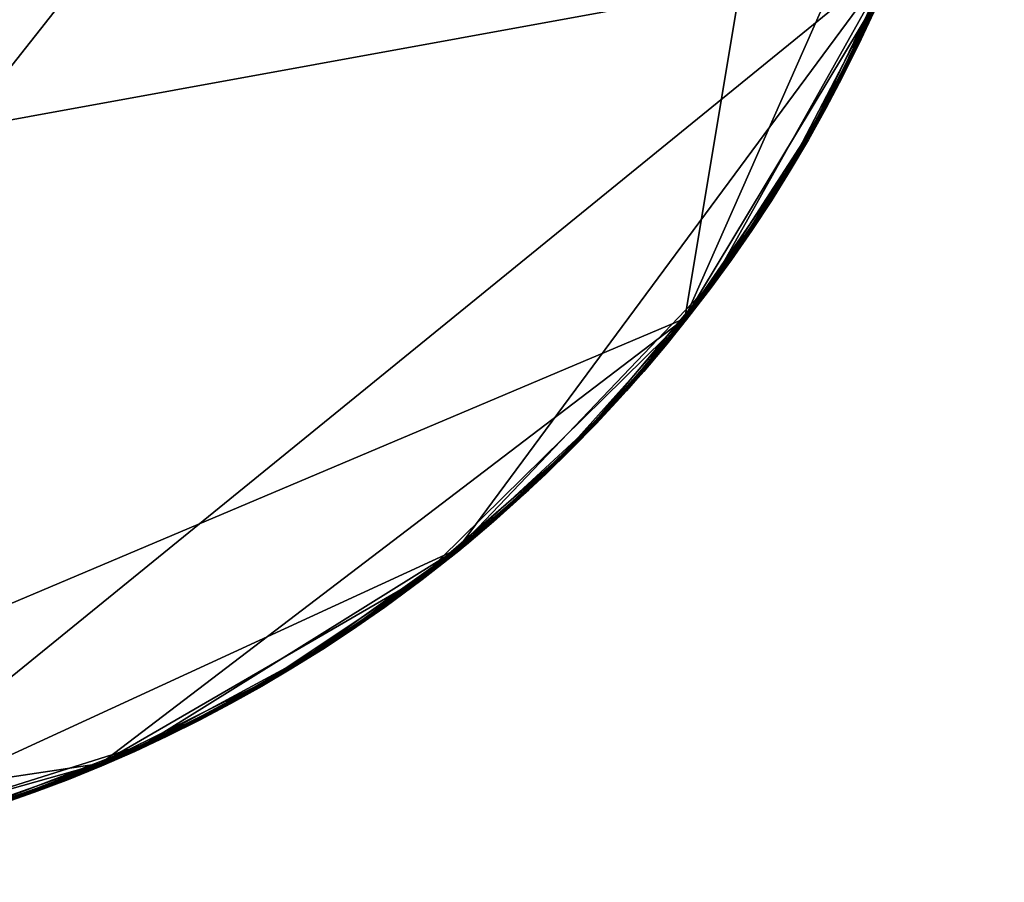
# Model space of a CAD drawing. Units: metres. Extents: x -6.537 to -5.558, y 1.142 to 2.121.
# Drawn here: x -5.914 to -5.647, y 1.231 to 1.465 of the extents above; entities that cross this region are included whole.
import ezdxf

# ---------------------------------------------------------------- set-up
doc = ezdxf.new("R2010")
doc.units = ezdxf.units.M
doc.header["$MEASUREMENT"] = 0
for name, color, linetype in [('72_PROFIM_INSERT', 7, 'Continuous'), ('72_PROFIM_STOLIKICHIC_D2_ANY', 2, 'Continuous'), ('72_PROFIM_STOLIKICHIC_D3_CH_HM', 7, 'Continuous')]:
    doc.layers.add(name, color=color, linetype=linetype)

# ---------------------------------------------------------------- blocks, each defined once
blk = doc.blocks.new('72_PROFIM_STOLIKICHIC_D2_CH_RH')
at = {"layer": '72_PROFIM_STOLIKICHIC_D2_ANY'}
blk.add_circle((0, 0), 0.40004, dxfattribs=at)
blk = doc.blocks.new('72profim_stolikichic2833E42DE1F2F4DCBB1F96BEAD7B9ADC0')
blk.add_blockref('72_PROFIM_STOLIKICHIC_D2_CH_RH', (0, 0))
blk = doc.blocks.new('72PROFIM_STOLIKICHIC_D3_CH_HM_30')
mesh = blk.add_polyface()
corners = [(-0.30821, 0.25497, 0.65727), (-0.30004, 0.26452, 0.65727), (-0.30004, 0.26452, 0.64658), (-0.30821, 0.25497, 0.64658), (-0.29159, 0.27382, 0.65727), (-0.29159, 0.27382, 0.64658), (-0.28284, 0.28284, 0.64658), (-0.28246, 0.28246, 0.65793), (-0.29119, 0.27345, 0.65793), (-0.29964, 0.26416, 0.65793), (-0.30779, 0.25462, 0.65793), (-0.31563, 0.24483, 0.65793), (-0.06249, 0.39454, 0.65793), (-0.3666, 0.15864, 0.65793), (-0.33038, -0.22453, 0.65793), (0.38359, -0.11145, 0.65793), (-0.30779, 0.25462, 0.64593), (-0.29964, 0.26416, 0.64593), (-0.29119, 0.27345, 0.64593), (-0.32317, 0.23479, 0.64593), (-0.25462, 0.30779, 0.64593), (-0.39631, 0.05007, 0.64593), (-0.17008, 0.36144, 0.64593), (0.21404, 0.33727, 0.64593), (0.12344, -0.3799, 0.64593), (-0.30002, 0.2645, 0.65756), (-0.30818, 0.25495, 0.65756), (-0.30818, 0.25495, 0.64629), (-0.30002, 0.2645, 0.64629), (-0.29156, 0.2738, 0.65756), (-0.29156, 0.2738, 0.64629), (-0.28282, 0.28282, 0.65756), (-0.28282, 0.28282, 0.64629), (-0.29994, 0.26443, 0.65776), (-0.3081, 0.25488, 0.65776), (-0.29981, 0.26432, 0.65789), (-0.30797, 0.25477, 0.65789), (-0.3081, 0.25488, 0.64609), (-0.29994, 0.26443, 0.64609), (-0.30797, 0.25477, 0.64597), (-0.29981, 0.26432, 0.64597), (-0.29149, 0.27373, 0.65776), (-0.29136, 0.27361, 0.65789), (-0.29149, 0.27373, 0.64609), (-0.29136, 0.27361, 0.64597), (-0.28275, 0.28275, 0.65776), (-0.28263, 0.28263, 0.65789), (-0.28275, 0.28275, 0.64609), (-0.28263, 0.28263, 0.64597), (-0.28246, 0.28246, 0.64593)]
mesh.append_faces([[corners[k] for k in face] for face in [(7, 9, 11), (12, 13, 14), (15, 12, 14), (19, 16, 18), (19, 18, 20), (21, 19, 22), (21, 22, 23), (24, 21, 23)]], dxfattribs={"vtx0": -1, "vtx1": -1, "vtx2": -1})
mesh.append_faces([[corners[k] for k in face] for face in [(0, 1, 2), (2, 3, 0), (1, 4, 5), (5, 2, 1), (6, 5, 4), (7, 8, 9), (9, 10, 11), (16, 17, 18), (25, 1, 0), (0, 26, 25), (27, 3, 2), (2, 28, 27), (29, 4, 1), (1, 25, 29), (28, 2, 5), (5, 30, 28), (4, 29, 31), (30, 5, 6), (6, 32, 30), (33, 25, 26), (26, 34, 33), (35, 33, 34), (34, 36, 35), (9, 35, 36), (36, 10, 9), (37, 27, 28), (28, 38, 37), (39, 37, 38), (38, 40, 39), (16, 39, 40), (40, 17, 16), (41, 29, 25), (25, 33, 41), (42, 41, 33), (33, 35, 42), (8, 42, 35), (35, 9, 8), (38, 28, 30), (30, 43, 38), (40, 38, 43), (43, 44, 40), (17, 40, 44), (44, 18, 17), (45, 31, 29), (29, 41, 45), (46, 45, 41), (41, 42, 46), (7, 46, 42), (42, 8, 7), (43, 30, 32), (32, 47, 43), (44, 43, 47), (47, 48, 44), (18, 44, 48), (48, 49, 18)]], dxfattribs={"vtx2": -1})
mesh = blk.add_polyface()
corners = [(-0.25497, 0.30821, 0.65727), (-0.24516, 0.31606, 0.65727), (-0.24516, 0.31606, 0.64658), (-0.25497, 0.30821, 0.64658), (-0.23511, 0.32361, 0.65727), (-0.23511, 0.32361, 0.64658), (-0.22483, 0.33083, 0.65727), (-0.22483, 0.33083, 0.64658), (-0.21433, 0.33773, 0.64658), (-0.22453, 0.33038, 0.65793), (-0.23479, 0.32317, 0.65793), (-0.24483, 0.31563, 0.65793), (-0.20334, 0.34383, 0.65793), (-0.25462, 0.30779, 0.65793), (-0.26416, 0.29964, 0.65793), (-0.06249, 0.39454, 0.65793), (-0.3666, 0.15864, 0.65793), (-0.25462, 0.30779, 0.64593), (-0.24483, 0.31563, 0.64593), (-0.23479, 0.32317, 0.64593), (-0.22453, 0.33038, 0.64593), (-0.21404, 0.33727, 0.64593), (-0.32317, 0.23479, 0.64593), (-0.17008, 0.36144, 0.64593), (-0.24514, 0.31604, 0.65756), (-0.25495, 0.30818, 0.65756), (-0.25495, 0.30818, 0.64629), (-0.24514, 0.31604, 0.64629), (-0.23509, 0.32358, 0.65756), (-0.23509, 0.32358, 0.64629), (-0.22481, 0.3308, 0.65756), (-0.22481, 0.3308, 0.64629), (-0.24508, 0.31595, 0.65776), (-0.25488, 0.3081, 0.65776), (-0.24497, 0.31582, 0.65789), (-0.25477, 0.30797, 0.65789), (-0.25488, 0.3081, 0.64609), (-0.24508, 0.31595, 0.64609), (-0.25477, 0.30797, 0.64597), (-0.24497, 0.31582, 0.64597), (-0.23503, 0.3235, 0.65776), (-0.23493, 0.32336, 0.65789), (-0.23503, 0.3235, 0.64609), (-0.23493, 0.32336, 0.64597), (-0.22476, 0.33072, 0.65776), (-0.22466, 0.33058, 0.65789), (-0.22476, 0.33072, 0.64609), (-0.22466, 0.33058, 0.64597)]
mesh.append_faces([[corners[k] for k in face] for face in [(12, 9, 11), (15, 11, 16), (17, 19, 21), (22, 17, 23)]], dxfattribs={"vtx0": -1, "vtx1": -1, "vtx2": -1})
mesh.append_faces([[corners[k] for k in face] for face in [(0, 1, 2), (2, 3, 0), (1, 4, 5), (5, 2, 1), (4, 6, 7), (7, 5, 4), (8, 7, 6), (9, 10, 11), (11, 13, 14), (17, 18, 19), (19, 20, 21), (24, 1, 0), (0, 25, 24), (26, 3, 2), (2, 27, 26), (28, 4, 1), (1, 24, 28), (27, 2, 5), (5, 29, 27), (30, 6, 4), (4, 28, 30), (29, 5, 7), (7, 31, 29), (32, 24, 25), (25, 33, 32), (34, 32, 33), (33, 35, 34), (11, 34, 35), (35, 13, 11), (36, 26, 27), (27, 37, 36), (38, 36, 37), (37, 39, 38), (17, 38, 39), (39, 18, 17), (40, 28, 24), (24, 32, 40), (41, 40, 32), (32, 34, 41), (10, 41, 34), (34, 11, 10), (37, 27, 29), (29, 42, 37), (39, 37, 42), (42, 43, 39), (18, 39, 43), (43, 19, 18), (44, 30, 28), (28, 40, 44), (45, 44, 40), (40, 41, 45), (9, 45, 41), (41, 10, 9), (42, 29, 31), (31, 46, 42), (43, 42, 46), (46, 47, 43), (19, 43, 47), (47, 20, 19)]], dxfattribs={"vtx2": -1})
mesh = blk.add_polyface()
corners = [(-0.1927, 0.35052, 0.65727), (-0.1816, 0.3564, 0.65727), (-0.1816, 0.3564, 0.64658), (-0.17031, 0.36193, 0.65727), (-0.17031, 0.36193, 0.64658), (-0.15886, 0.3671, 0.65727), (-0.15886, 0.3671, 0.64658), (-0.14725, 0.37191, 0.64658), (-0.15864, 0.3666, 0.65793), (-0.17008, 0.36144, 0.65793), (-0.18135, 0.35592, 0.65793), (-0.20334, 0.34383, 0.65793), (-0.06249, 0.39454, 0.65793), (-0.24483, 0.31563, 0.65793), (-0.19244, 0.35005, 0.64593), (-0.18135, 0.35592, 0.64593), (-0.17008, 0.36144, 0.64593), (-0.15864, 0.3666, 0.64593), (-0.14705, 0.3714, 0.64593), (-0.18158, 0.35637, 0.65756), (-0.18158, 0.35637, 0.64629), (-0.19268, 0.35049, 0.64629), (-0.1703, 0.3619, 0.65756), (-0.1703, 0.3619, 0.64629), (-0.15885, 0.36707, 0.65756), (-0.15885, 0.36707, 0.64629), (-0.14724, 0.37188, 0.65756), (-0.18153, 0.35628, 0.65776), (-0.19268, 0.35049, 0.65756), (-0.19264, 0.3504, 0.65776), (-0.18146, 0.35613, 0.65789), (-0.19255, 0.35025, 0.65789), (-0.19244, 0.35005, 0.65793), (-0.19264, 0.3504, 0.64609), (-0.18153, 0.35628, 0.64609), (-0.19255, 0.35025, 0.64597), (-0.18146, 0.35613, 0.64597), (-0.17025, 0.36181, 0.65776), (-0.17018, 0.36165, 0.65789), (-0.17025, 0.36181, 0.64609), (-0.17018, 0.36165, 0.64597), (-0.1588, 0.36698, 0.65776), (-0.15874, 0.36682, 0.65789), (-0.1588, 0.36698, 0.64609), (-0.15874, 0.36682, 0.64597), (-0.1472, 0.37178, 0.65776), (-0.14714, 0.37163, 0.65789), (-0.14724, 0.37188, 0.64629), (-0.1472, 0.37178, 0.64609)]
mesh.append_faces([[corners[k] for k in face] for face in [(8, 10, 11), (12, 8, 13)]], dxfattribs={"vtx0": -1, "vtx1": -1, "vtx2": -1})
mesh.append_faces([[corners[k] for k in face] for face in [(0, 1, 2), (1, 3, 4), (4, 2, 1), (3, 5, 6), (6, 4, 3), (7, 6, 5), (8, 9, 10), (14, 15, 16), (16, 17, 18), (19, 1, 0), (2, 20, 21), (22, 3, 1), (1, 19, 22), (20, 2, 4), (4, 23, 20), (24, 5, 3), (3, 22, 24), (23, 4, 6), (6, 25, 23), (5, 24, 26), (25, 6, 7), (27, 19, 28), (28, 29, 27), (30, 27, 29), (29, 31, 30), (10, 30, 31), (31, 32, 10), (33, 21, 20), (20, 34, 33), (35, 33, 34), (34, 36, 35), (14, 35, 36), (36, 15, 14), (37, 22, 19), (19, 27, 37), (38, 37, 27), (27, 30, 38), (9, 38, 30), (30, 10, 9), (34, 20, 23), (23, 39, 34), (36, 34, 39), (39, 40, 36), (15, 36, 40), (40, 16, 15), (41, 24, 22), (22, 37, 41), (42, 41, 37), (37, 38, 42), (8, 42, 38), (38, 9, 8), (39, 23, 25), (25, 43, 39), (40, 39, 43), (43, 44, 40), (16, 40, 44), (44, 17, 16), (24, 41, 45), (41, 42, 46), (43, 25, 47), (44, 43, 48)]], dxfattribs={"vtx2": -1})
mesh = blk.add_polyface()
corners = [(-0.22483, 0.33083, 0.65727), (-0.21433, 0.33773, 0.65727), (-0.21433, 0.33773, 0.64658), (-0.20362, 0.3443, 0.65727), (-0.20362, 0.3443, 0.64658), (-0.1927, 0.35052, 0.65727), (-0.1927, 0.35052, 0.64658), (-0.1816, 0.3564, 0.64658), (-0.18135, 0.35592, 0.65793), (-0.19244, 0.35005, 0.65793), (-0.20334, 0.34383, 0.65793), (-0.21404, 0.33727, 0.65793), (-0.22453, 0.33038, 0.65793), (-0.15864, 0.3666, 0.65793), (-0.24483, 0.31563, 0.65793), (-0.21404, 0.33727, 0.64593), (-0.20334, 0.34383, 0.64593), (-0.19244, 0.35005, 0.64593), (-0.17008, 0.36144, 0.64593), (-0.25462, 0.30779, 0.64593), (-0.21431, 0.3377, 0.65756), (-0.22481, 0.3308, 0.65756), (-0.22481, 0.3308, 0.64629), (-0.22483, 0.33083, 0.64658), (-0.21431, 0.3377, 0.64629), (-0.2036, 0.34427, 0.65756), (-0.2036, 0.34427, 0.64629), (-0.19268, 0.35049, 0.65756), (-0.19268, 0.35049, 0.64629), (-0.18158, 0.35637, 0.65756), (-0.21426, 0.33762, 0.65776), (-0.22476, 0.33072, 0.65776), (-0.21417, 0.33747, 0.65789), (-0.22466, 0.33058, 0.65789), (-0.22476, 0.33072, 0.64609), (-0.21426, 0.33762, 0.64609), (-0.22466, 0.33058, 0.64597), (-0.21417, 0.33747, 0.64597), (-0.22453, 0.33038, 0.64593), (-0.20355, 0.34418, 0.65776), (-0.20346, 0.34403, 0.65789), (-0.20355, 0.34418, 0.64609), (-0.20346, 0.34403, 0.64597), (-0.19264, 0.3504, 0.65776), (-0.19255, 0.35025, 0.65789), (-0.19264, 0.3504, 0.64609), (-0.19255, 0.35025, 0.64597)]
mesh.append_faces([[corners[k] for k in face] for face in [(13, 10, 14), (15, 17, 18), (19, 15, 18)]], dxfattribs={"vtx0": -1, "vtx1": -1, "vtx2": -1})
mesh.append_faces([[corners[k] for k in face] for face in [(0, 1, 2), (1, 3, 4), (4, 2, 1), (3, 5, 6), (6, 4, 3), (7, 6, 5), (8, 9, 10), (10, 11, 12), (15, 16, 17), (20, 1, 0), (0, 21, 20), (22, 23, 2), (2, 24, 22), (25, 3, 1), (1, 20, 25), (24, 2, 4), (4, 26, 24), (27, 5, 3), (3, 25, 27), (26, 4, 6), (6, 28, 26), (5, 27, 29), (28, 6, 7), (30, 20, 21), (21, 31, 30), (32, 30, 31), (31, 33, 32), (11, 32, 33), (33, 12, 11), (34, 22, 24), (24, 35, 34), (36, 34, 35), (35, 37, 36), (38, 36, 37), (37, 15, 38), (39, 25, 20), (20, 30, 39), (40, 39, 30), (30, 32, 40), (10, 40, 32), (32, 11, 10), (35, 24, 26), (26, 41, 35), (37, 35, 41), (41, 42, 37), (15, 37, 42), (42, 16, 15), (43, 27, 25), (25, 39, 43), (44, 43, 39), (39, 40, 44), (9, 44, 40), (40, 10, 9), (41, 26, 28), (28, 45, 41), (42, 41, 45), (45, 46, 42), (16, 42, 46), (46, 17, 16)]], dxfattribs={"vtx2": -1})
mesh = blk.add_polyface()
corners = [(0.28284, -0.28284, 0.65727), (0.27382, -0.29159, 0.65727), (0.27382, -0.29159, 0.64658), (0.26452, -0.30004, 0.65727), (0.26452, -0.30004, 0.64658), (0.25497, -0.30821, 0.65727), (0.25497, -0.30821, 0.64658), (0.38359, -0.11145, 0.65793), (-0.33038, -0.22453, 0.65793), (0.01255, -0.39926, 0.65793), (0.20334, -0.34383, 0.65793), (0.24483, -0.31563, 0.65793), (0.25462, -0.30779, 0.65793), (0.26416, -0.29964, 0.65793), (0.27345, -0.29119, 0.65793), (0.28246, -0.28246, 0.65793), (0.27345, -0.29119, 0.64593), (0.26416, -0.29964, 0.64593), (0.25462, -0.30779, 0.64593), (0.12344, -0.3799, 0.64593), (0.21404, 0.33727, 0.64593), (0.39946, 0, 0.64593), (0.35005, -0.19244, 0.64593), (0.29119, -0.27345, 0.64593), (0.21404, -0.33727, 0.64593), (0.2738, -0.29156, 0.65756), (0.28282, -0.28282, 0.65756), (0.28282, -0.28282, 0.64629), (0.28284, -0.28284, 0.64658), (0.2738, -0.29156, 0.64629), (0.2645, -0.30002, 0.65756), (0.2645, -0.30002, 0.64629), (0.25495, -0.30818, 0.65756), (0.25495, -0.30818, 0.64629), (0.27373, -0.29149, 0.65776), (0.28275, -0.28275, 0.65776), (0.27361, -0.29136, 0.65789), (0.28263, -0.28263, 0.65789), (0.28275, -0.28275, 0.64609), (0.27373, -0.29149, 0.64609), (0.28263, -0.28263, 0.64597), (0.27361, -0.29136, 0.64597), (0.28246, -0.28246, 0.64593), (0.26443, -0.29994, 0.65776), (0.26432, -0.29981, 0.65789), (0.26443, -0.29994, 0.64609), (0.26432, -0.29981, 0.64597), (0.25488, -0.3081, 0.65776), (0.25477, -0.30797, 0.65789), (0.25488, -0.3081, 0.64609), (0.25477, -0.30797, 0.64597)]
mesh.append_faces([[corners[k] for k in face] for face in [(7, 8, 9), (7, 9, 10), (11, 13, 15), (19, 20, 21), (19, 22, 23), (18, 24, 23), (16, 18, 23)]], dxfattribs={"vtx0": -1, "vtx1": -1, "vtx2": -1})
mesh.append_faces([[corners[k] for k in face] for face in [(0, 1, 2), (1, 3, 4), (4, 2, 1), (3, 5, 6), (6, 4, 3), (11, 12, 13), (13, 14, 15), (16, 17, 18), (25, 1, 0), (0, 26, 25), (27, 28, 2), (2, 29, 27), (30, 3, 1), (1, 25, 30), (29, 2, 4), (4, 31, 29), (32, 5, 3), (3, 30, 32), (31, 4, 6), (6, 33, 31), (34, 25, 26), (26, 35, 34), (36, 34, 35), (35, 37, 36), (14, 36, 37), (37, 15, 14), (38, 27, 29), (29, 39, 38), (40, 38, 39), (39, 41, 40), (42, 40, 41), (41, 16, 42), (43, 30, 25), (25, 34, 43), (44, 43, 34), (34, 36, 44), (13, 44, 36), (36, 14, 13), (39, 29, 31), (31, 45, 39), (41, 39, 45), (45, 46, 41), (16, 41, 46), (46, 17, 16), (47, 32, 30), (30, 43, 47), (48, 47, 43), (43, 44, 48), (12, 48, 44), (44, 13, 12), (45, 31, 33), (33, 49, 45), (46, 45, 49), (49, 50, 46), (17, 46, 50), (50, 18, 17)]], dxfattribs={"vtx2": -1})
mesh = blk.add_polyface()
corners = [(-0.33083, 0.22483, 0.65727), (-0.32361, 0.23511, 0.65727), (-0.32361, 0.23511, 0.64658), (-0.33083, 0.22483, 0.64658), (-0.31606, 0.24516, 0.65727), (-0.31606, 0.24516, 0.64658), (-0.30821, 0.25497, 0.65727), (-0.30821, 0.25497, 0.64658), (-0.31563, 0.24483, 0.65793), (-0.32317, 0.23479, 0.65793), (-0.33038, 0.22453, 0.65793), (-0.34383, 0.20334, 0.65793), (-0.24483, 0.31563, 0.65793), (-0.3666, 0.15864, 0.65793), (-0.33727, 0.21404, 0.64593), (-0.33038, 0.22453, 0.64593), (-0.32317, 0.23479, 0.64593), (-0.31563, 0.24483, 0.64593), (-0.30779, 0.25462, 0.64593), (-0.32358, 0.23509, 0.65756), (-0.3308, 0.22481, 0.65756), (-0.3308, 0.22481, 0.64629), (-0.32358, 0.23509, 0.64629), (-0.31603, 0.24514, 0.65756), (-0.31603, 0.24514, 0.64629), (-0.30818, 0.25495, 0.65756), (-0.30818, 0.25495, 0.64629), (-0.33058, 0.22466, 0.65789), (-0.33747, 0.21417, 0.65789), (-0.33072, 0.22476, 0.64609), (-0.33058, 0.22466, 0.64597), (-0.33747, 0.21417, 0.64597), (-0.3235, 0.23503, 0.65776), (-0.33072, 0.22476, 0.65776), (-0.32336, 0.23493, 0.65789), (-0.3235, 0.23503, 0.64609), (-0.32336, 0.23493, 0.64597), (-0.31595, 0.24508, 0.65776), (-0.31582, 0.24498, 0.65789), (-0.31595, 0.24508, 0.64609), (-0.31582, 0.24498, 0.64597), (-0.3081, 0.25488, 0.65776), (-0.30797, 0.25477, 0.65789), (-0.30779, 0.25462, 0.65793), (-0.3081, 0.25488, 0.64609), (-0.30797, 0.25477, 0.64597)]
mesh.append_faces([[corners[k] for k in face] for face in [(8, 10, 11), (12, 8, 13)]], dxfattribs={"vtx0": -1, "vtx1": -1, "vtx2": -1})
mesh.append_faces([[corners[k] for k in face] for face in [(0, 1, 2), (2, 3, 0), (1, 4, 5), (5, 2, 1), (4, 6, 7), (7, 5, 4), (8, 9, 10), (14, 15, 16), (16, 17, 18), (19, 1, 0), (0, 20, 19), (21, 3, 2), (2, 22, 21), (23, 4, 1), (1, 19, 23), (22, 2, 5), (5, 24, 22), (25, 6, 4), (4, 23, 25), (24, 5, 7), (7, 26, 24), (10, 27, 28), (29, 30, 31), (30, 15, 14), (32, 19, 20), (20, 33, 32), (34, 32, 33), (33, 27, 34), (9, 34, 27), (27, 10, 9), (29, 21, 22), (22, 35, 29), (30, 29, 35), (35, 36, 30), (15, 30, 36), (36, 16, 15), (37, 23, 19), (19, 32, 37), (38, 37, 32), (32, 34, 38), (8, 38, 34), (34, 9, 8), (35, 22, 24), (24, 39, 35), (36, 35, 39), (39, 40, 36), (16, 36, 40), (40, 17, 16), (41, 25, 23), (23, 37, 41), (42, 41, 37), (37, 38, 42), (43, 42, 38), (38, 8, 43), (39, 24, 26), (26, 44, 39), (40, 39, 44), (44, 45, 40), (17, 40, 45), (45, 18, 17)]], dxfattribs={"vtx2": -1})
mesh = blk.add_polyface()
corners = [(-0.29159, 0.27382, 0.65727), (-0.28284, 0.28284, 0.65727), (-0.28284, 0.28284, 0.64658), (-0.27382, 0.29159, 0.65727), (-0.27382, 0.29159, 0.64658), (-0.26452, 0.30004, 0.65727), (-0.26452, 0.30004, 0.64658), (-0.25497, 0.30821, 0.65727), (-0.25497, 0.30821, 0.64658), (-0.26416, 0.29964, 0.65793), (-0.27345, 0.29119, 0.65793), (-0.28246, 0.28246, 0.65793), (-0.24483, 0.31563, 0.65793), (-0.31563, 0.24483, 0.65793), (-0.29119, 0.27345, 0.64593), (-0.28246, 0.28246, 0.64593), (-0.27345, 0.29119, 0.64593), (-0.26416, 0.29964, 0.64593), (-0.25462, 0.30779, 0.64593), (-0.28282, 0.28282, 0.65756), (-0.2738, 0.29156, 0.65756), (-0.28282, 0.28282, 0.64629), (-0.2738, 0.29156, 0.64629), (-0.2645, 0.30002, 0.65756), (-0.2645, 0.30002, 0.64629), (-0.25495, 0.30818, 0.65756), (-0.25495, 0.30818, 0.64629), (-0.27373, 0.29149, 0.65776), (-0.28275, 0.28275, 0.65776), (-0.27361, 0.29136, 0.65789), (-0.28263, 0.28263, 0.65789), (-0.28275, 0.28275, 0.64609), (-0.27373, 0.29149, 0.64609), (-0.28263, 0.28263, 0.64597), (-0.27361, 0.29136, 0.64597), (-0.26443, 0.29994, 0.65776), (-0.26432, 0.29981, 0.65789), (-0.26443, 0.29994, 0.64609), (-0.26432, 0.29981, 0.64597), (-0.25488, 0.3081, 0.65776), (-0.25477, 0.30797, 0.65789), (-0.25462, 0.30779, 0.65793), (-0.25488, 0.3081, 0.64609), (-0.25477, 0.30797, 0.64597)]
mesh.append_faces([[corners[k] for k in face] for face in [(12, 9, 11), (12, 11, 13), (14, 16, 18)]], dxfattribs={"vtx0": -1, "vtx1": -1, "vtx2": -1})
mesh.append_faces([[corners[k] for k in face] for face in [(0, 1, 2), (1, 3, 4), (4, 2, 1), (3, 5, 6), (6, 4, 3), (5, 7, 8), (8, 6, 5), (9, 10, 11), (14, 15, 16), (16, 17, 18), (19, 1, 0), (20, 3, 1), (1, 19, 20), (21, 2, 4), (4, 22, 21), (23, 5, 3), (3, 20, 23), (22, 4, 6), (6, 24, 22), (25, 7, 5), (5, 23, 25), (24, 6, 8), (8, 26, 24), (27, 20, 19), (19, 28, 27), (29, 27, 28), (28, 30, 29), (10, 29, 30), (30, 11, 10), (31, 21, 22), (22, 32, 31), (33, 31, 32), (32, 34, 33), (15, 33, 34), (34, 16, 15), (35, 23, 20), (20, 27, 35), (36, 35, 27), (27, 29, 36), (9, 36, 29), (29, 10, 9), (32, 22, 24), (24, 37, 32), (34, 32, 37), (37, 38, 34), (16, 34, 38), (38, 17, 16), (39, 25, 23), (23, 35, 39), (40, 39, 35), (35, 36, 40), (41, 40, 36), (36, 9, 41), (37, 24, 26), (26, 42, 37), (38, 37, 42), (42, 43, 38), (17, 38, 43), (43, 18, 17)]], dxfattribs={"vtx2": -1})
mesh = blk.add_polyface()
corners = [(-0.3564, 0.1816, 0.65727), (-0.35052, 0.1927, 0.65727), (-0.35052, 0.1927, 0.64658), (-0.3443, 0.20362, 0.65727), (-0.3443, 0.20362, 0.64658), (-0.33773, 0.21433, 0.65727), (-0.33773, 0.21433, 0.64658), (-0.33083, 0.22483, 0.65727), (-0.33083, 0.22483, 0.64658), (-0.33038, 0.22453, 0.65793), (-0.33727, 0.21404, 0.65793), (-0.34383, 0.20334, 0.65793), (-0.35005, 0.19244, 0.65793), (-0.35592, 0.18135, 0.65793), (-0.31563, 0.24483, 0.65793), (-0.3666, 0.15864, 0.65793), (-0.35005, 0.19244, 0.64593), (-0.34383, 0.20334, 0.64593), (-0.33727, 0.21404, 0.64593), (-0.32317, 0.23479, 0.64593), (-0.3714, 0.14705, 0.64593), (-0.35049, 0.19269, 0.65756), (-0.35049, 0.19269, 0.64629), (-0.35637, 0.18158, 0.64629), (-0.34427, 0.2036, 0.65756), (-0.34427, 0.2036, 0.64629), (-0.3377, 0.21431, 0.65756), (-0.3377, 0.21431, 0.64629), (-0.3308, 0.22481, 0.65756), (-0.3308, 0.22481, 0.64629), (-0.3504, 0.19264, 0.65776), (-0.35637, 0.18158, 0.65756), (-0.35025, 0.19255, 0.65789), (-0.35628, 0.18153, 0.65776), (-0.3504, 0.19264, 0.64609), (-0.35628, 0.18153, 0.64609), (-0.34418, 0.20355, 0.65776), (-0.34403, 0.20346, 0.65789), (-0.34418, 0.20355, 0.64609), (-0.35025, 0.19255, 0.64597), (-0.34403, 0.20346, 0.64597), (-0.33762, 0.21426, 0.65776), (-0.33747, 0.21417, 0.65789), (-0.33762, 0.21426, 0.64609), (-0.33747, 0.21417, 0.64597), (-0.33072, 0.22476, 0.65776), (-0.33058, 0.22466, 0.65789), (-0.33072, 0.22476, 0.64609), (-0.33058, 0.22466, 0.64597)]
mesh.append_faces([[corners[k] for k in face] for face in [(14, 11, 15), (16, 18, 19), (20, 16, 19)]], dxfattribs={"vtx0": -1, "vtx1": -1, "vtx2": -1})
mesh.append_faces([[corners[k] for k in face] for face in [(0, 1, 2), (1, 3, 4), (4, 2, 1), (3, 5, 6), (6, 4, 3), (5, 7, 8), (8, 6, 5), (9, 10, 11), (11, 12, 13), (16, 17, 18), (21, 1, 0), (2, 22, 23), (24, 3, 1), (1, 21, 24), (22, 2, 4), (4, 25, 22), (26, 5, 3), (3, 24, 26), (25, 4, 6), (6, 27, 25), (28, 7, 5), (5, 26, 28), (27, 6, 8), (8, 29, 27), (30, 21, 31), (32, 30, 33), (22, 34, 35), (36, 24, 21), (21, 30, 36), (37, 36, 30), (30, 32, 37), (11, 37, 32), (32, 12, 11), (34, 22, 25), (25, 38, 34), (39, 34, 38), (38, 40, 39), (16, 39, 40), (40, 17, 16), (41, 26, 24), (24, 36, 41), (42, 41, 36), (36, 37, 42), (10, 42, 37), (37, 11, 10), (38, 25, 27), (27, 43, 38), (40, 38, 43), (43, 44, 40), (17, 40, 44), (44, 18, 17), (45, 28, 26), (26, 41, 45), (46, 45, 41), (41, 42, 46), (42, 10, 9), (43, 27, 29), (29, 47, 43), (44, 43, 47), (18, 44, 48)]], dxfattribs={"vtx2": -1})
mesh = blk.add_polyface()
corners = [(-0.3671, 0.15886, 0.65727), (-0.36193, 0.17031, 0.65727), (-0.36193, 0.17031, 0.64658), (-0.3671, 0.15886, 0.64658), (-0.3564, 0.1816, 0.65727), (-0.3564, 0.1816, 0.64658), (-0.35052, 0.1927, 0.64658), (-0.35592, 0.18135, 0.65793), (-0.36144, 0.17008, 0.65793), (-0.3666, 0.15864, 0.65793), (-0.34383, 0.20334, 0.65793), (-0.3714, 0.14705, 0.64593), (-0.3666, 0.15864, 0.64593), (-0.36144, 0.17008, 0.64593), (-0.35592, 0.18135, 0.64593), (-0.35005, 0.19244, 0.64593), (-0.39631, 0.05007, 0.64593), (-0.32317, 0.23479, 0.64593), (-0.36707, 0.15885, 0.65756), (-0.37191, 0.14725, 0.65727), (-0.36707, 0.15885, 0.64629), (-0.37188, 0.14724, 0.64629), (-0.3619, 0.1703, 0.65756), (-0.3619, 0.1703, 0.64629), (-0.35637, 0.18158, 0.65756), (-0.35637, 0.18158, 0.64629), (-0.35049, 0.19269, 0.65756), (-0.36698, 0.15881, 0.65776), (-0.37188, 0.14724, 0.65756), (-0.36682, 0.15874, 0.65789), (-0.37178, 0.1472, 0.65776), (-0.37163, 0.14714, 0.65789), (-0.36698, 0.15881, 0.64609), (-0.37178, 0.1472, 0.64609), (-0.36682, 0.15874, 0.64597), (-0.37163, 0.14714, 0.64597), (-0.36181, 0.17025, 0.65776), (-0.36165, 0.17018, 0.65789), (-0.36181, 0.17025, 0.64609), (-0.36165, 0.17018, 0.64597), (-0.35628, 0.18153, 0.65776), (-0.35613, 0.18146, 0.65789), (-0.35628, 0.18153, 0.64609), (-0.35613, 0.18146, 0.64597), (-0.3504, 0.19264, 0.65776), (-0.35025, 0.19255, 0.65789), (-0.35005, 0.19244, 0.65793), (-0.35049, 0.19269, 0.64629), (-0.3504, 0.19264, 0.64609), (-0.35025, 0.19255, 0.64597)]
mesh.append_faces([[corners[k] for k in face] for face in [(10, 7, 9), (11, 13, 15), (16, 11, 17)]], dxfattribs={"vtx0": -1, "vtx1": -1, "vtx2": -1})
mesh.append_faces([[corners[k] for k in face] for face in [(0, 1, 2), (2, 3, 0), (1, 4, 5), (5, 2, 1), (6, 5, 4), (7, 8, 9), (11, 12, 13), (13, 14, 15), (18, 0, 19), (3, 20, 21), (22, 1, 0), (0, 18, 22), (20, 3, 2), (2, 23, 20), (24, 4, 1), (1, 22, 24), (23, 2, 5), (5, 25, 23), (4, 24, 26), (25, 5, 6), (27, 18, 28), (29, 27, 30), (9, 29, 31), (20, 32, 33), (32, 34, 35), (34, 12, 11), (36, 22, 18), (18, 27, 36), (37, 36, 27), (27, 29, 37), (8, 37, 29), (29, 9, 8), (32, 20, 23), (23, 38, 32), (34, 32, 38), (38, 39, 34), (12, 34, 39), (39, 13, 12), (40, 24, 22), (22, 36, 40), (41, 40, 36), (36, 37, 41), (7, 41, 37), (37, 8, 7), (38, 23, 25), (25, 42, 38), (39, 38, 42), (42, 43, 39), (13, 39, 43), (43, 14, 13), (24, 40, 44), (40, 41, 45), (46, 45, 41), (41, 7, 46), (42, 25, 47), (43, 42, 48), (48, 49, 43), (14, 43, 49), (49, 15, 14)]], dxfattribs={"vtx2": -1})
mesh = blk.add_polyface()
corners = [(-0.39822, -0.03764, 0.65727), (-0.39921, -0.02512, 0.65727), (-0.39921, -0.02512, 0.64658), (-0.39822, -0.03764, 0.64658), (-0.3998, -0.01256, 0.65727), (-0.3998, -0.01256, 0.64658), (-0.4, 0, 0.65727), (-0.4, 0, 0.64658), (-0.39926, 0.01255, 0.65793), (-0.39946, 0, 0.65793), (-0.39926, -0.01255, 0.65793), (-0.39867, -0.02508, 0.65793), (-0.39768, -0.03759, 0.65793), (-0.3666, 0.15864, 0.65793), (-0.33038, -0.22453, 0.65793), (-0.39631, -0.05006, 0.64593), (-0.39768, -0.03759, 0.64593), (-0.39867, -0.02508, 0.64593), (-0.39926, -0.01255, 0.64593), (-0.39946, 0, 0.64593), (-0.39918, -0.02511, 0.65756), (-0.39819, -0.03764, 0.65756), (-0.39819, -0.03764, 0.64629), (-0.39918, -0.02511, 0.64629), (-0.39977, -0.01256, 0.65756), (-0.39977, -0.01256, 0.64629), (-0.39997, 0, 0.65756), (-0.39997, 0, 0.64629), (-0.39792, -0.03761, 0.65789), (-0.39654, -0.05009, 0.65789), (-0.39792, -0.03761, 0.64597), (-0.39907, -0.02511, 0.65776), (-0.39809, -0.03763, 0.65776), (-0.39891, -0.0251, 0.65789), (-0.39809, -0.03763, 0.64609), (-0.39907, -0.02511, 0.64609), (-0.39891, -0.0251, 0.64597), (-0.39967, -0.01256, 0.65776), (-0.3995, -0.01255, 0.65789), (-0.39967, -0.01256, 0.64609), (-0.3995, -0.01255, 0.64597), (-0.39986, 0, 0.65776), (-0.39969, 0, 0.65789), (-0.39986, 0, 0.64609), (-0.39969, 0, 0.64597)]
mesh.append_faces([[corners[k] for k in face] for face in [(8, 10, 12), (13, 12, 14), (15, 17, 19)]], dxfattribs={"vtx0": -1, "vtx1": -1, "vtx2": -1})
mesh.append_faces([[corners[k] for k in face] for face in [(0, 1, 2), (2, 3, 0), (1, 4, 5), (5, 2, 1), (4, 6, 7), (7, 5, 4), (8, 9, 10), (10, 11, 12), (15, 16, 17), (17, 18, 19), (20, 1, 0), (0, 21, 20), (22, 3, 2), (2, 23, 22), (24, 4, 1), (1, 20, 24), (23, 2, 5), (5, 25, 23), (26, 6, 4), (4, 24, 26), (25, 5, 7), (7, 27, 25), (12, 28, 29), (30, 16, 15), (31, 20, 21), (21, 32, 31), (33, 31, 32), (32, 28, 33), (11, 33, 28), (28, 12, 11), (34, 22, 23), (23, 35, 34), (30, 34, 35), (35, 36, 30), (16, 30, 36), (36, 17, 16), (37, 24, 20), (20, 31, 37), (38, 37, 31), (31, 33, 38), (10, 38, 33), (33, 11, 10), (35, 23, 25), (25, 39, 35), (36, 35, 39), (39, 40, 36), (17, 36, 40), (40, 18, 17), (41, 26, 24), (24, 37, 41), (42, 41, 37), (37, 38, 42), (9, 42, 38), (38, 10, 9), (39, 25, 27), (27, 43, 39), (40, 39, 43), (43, 44, 40), (18, 40, 44), (44, 19, 18)]], dxfattribs={"vtx2": -1})
mesh = blk.add_polyface()
corners = [(-0.39822, 0.03764, 0.65727), (-0.39685, 0.05013, 0.65727), (-0.39685, 0.05013, 0.64658), (-0.39822, 0.03764, 0.64658), (-0.39508, 0.06257, 0.65727), (-0.39508, 0.06257, 0.64658), (-0.39291, 0.07495, 0.65727), (-0.39291, 0.07495, 0.64658), (-0.38984, 0.08714, 0.65793), (-0.39238, 0.07485, 0.65793), (-0.39454, 0.06249, 0.65793), (-0.39631, 0.05007, 0.65793), (-0.39768, 0.03759, 0.65793), (-0.3666, 0.15864, 0.65793), (-0.39768, -0.03759, 0.65793), (-0.39631, 0.05007, 0.64593), (-0.39454, 0.06249, 0.64593), (-0.39238, 0.07485, 0.64593), (-0.38691, 0.09934, 0.64593), (-0.39681, 0.05013, 0.65756), (-0.39819, 0.03764, 0.65756), (-0.39819, 0.03764, 0.64629), (-0.39681, 0.05013, 0.64629), (-0.39504, 0.06257, 0.65756), (-0.39504, 0.06257, 0.64629), (-0.39288, 0.07495, 0.65756), (-0.39288, 0.07495, 0.64629), (-0.39671, 0.05012, 0.65776), (-0.39809, 0.03763, 0.65776), (-0.39654, 0.0501, 0.65789), (-0.39792, 0.03761, 0.65789), (-0.39809, 0.03763, 0.64609), (-0.39671, 0.05012, 0.64609), (-0.39792, 0.03761, 0.64597), (-0.39654, 0.0501, 0.64597), (-0.39768, 0.03759, 0.64593), (-0.39494, 0.06255, 0.65776), (-0.39477, 0.06253, 0.65789), (-0.39494, 0.06255, 0.64609), (-0.39477, 0.06253, 0.64597), (-0.39278, 0.07493, 0.65776), (-0.39261, 0.0749, 0.65789), (-0.39278, 0.07493, 0.64609), (-0.39261, 0.0749, 0.64597), (-0.39007, 0.08719, 0.65789), (-0.39023, 0.08723, 0.64609), (-0.39007, 0.08719, 0.64597)]
mesh.append_faces([[corners[k] for k in face] for face in [(13, 10, 14), (15, 17, 18)]], dxfattribs={"vtx0": -1, "vtx1": -1, "vtx2": -1})
mesh.append_faces([[corners[k] for k in face] for face in [(0, 1, 2), (2, 3, 0), (1, 4, 5), (5, 2, 1), (4, 6, 7), (7, 5, 4), (8, 9, 10), (10, 11, 12), (15, 16, 17), (19, 1, 0), (0, 20, 19), (21, 3, 2), (2, 22, 21), (23, 4, 1), (1, 19, 23), (22, 2, 5), (5, 24, 22), (25, 6, 4), (4, 23, 25), (24, 5, 7), (7, 26, 24), (27, 19, 20), (20, 28, 27), (29, 27, 28), (28, 30, 29), (11, 29, 30), (31, 21, 22), (22, 32, 31), (33, 31, 32), (32, 34, 33), (35, 33, 34), (34, 15, 35), (36, 23, 19), (19, 27, 36), (37, 36, 27), (27, 29, 37), (10, 37, 29), (29, 11, 10), (32, 22, 24), (24, 38, 32), (34, 32, 38), (38, 39, 34), (15, 34, 39), (39, 16, 15), (40, 25, 23), (23, 36, 40), (41, 40, 36), (36, 37, 41), (9, 41, 37), (37, 10, 9), (38, 24, 26), (26, 42, 38), (39, 38, 42), (42, 43, 39), (16, 39, 43), (43, 17, 16), (40, 41, 44), (41, 9, 8), (43, 42, 45), (17, 43, 46)]], dxfattribs={"vtx2": -1})
mesh = blk.add_polyface()
corners = [(-0.39291, 0.07495, 0.65727), (-0.39037, 0.08726, 0.65727), (-0.39037, 0.08726, 0.64658), (-0.39291, 0.07495, 0.64658), (-0.38743, 0.09948, 0.65727), (-0.38743, 0.09948, 0.64658), (-0.38412, 0.1116, 0.65727), (-0.38412, 0.1116, 0.64658), (-0.38359, 0.11144, 0.65793), (-0.38691, 0.09934, 0.65793), (-0.38984, 0.08714, 0.65793), (-0.39454, 0.06249, 0.65793), (-0.3666, 0.15864, 0.65793), (-0.39238, 0.07485, 0.64593), (-0.38984, 0.08714, 0.64593), (-0.38691, 0.09934, 0.64593), (-0.38359, 0.11144, 0.64593), (-0.3799, 0.12344, 0.64593), (-0.39631, 0.05007, 0.64593), (-0.3714, 0.14705, 0.64593), (-0.39033, 0.08725, 0.65756), (-0.39288, 0.07495, 0.65756), (-0.39288, 0.07495, 0.64629), (-0.39033, 0.08725, 0.64629), (-0.3874, 0.09947, 0.65756), (-0.3874, 0.09947, 0.64629), (-0.38408, 0.11159, 0.65756), (-0.38408, 0.11159, 0.64629), (-0.39023, 0.08723, 0.65776), (-0.39278, 0.07493, 0.65776), (-0.39007, 0.08719, 0.65789), (-0.39261, 0.0749, 0.65789), (-0.39278, 0.07493, 0.64609), (-0.39023, 0.08723, 0.64609), (-0.39007, 0.08719, 0.64597), (-0.39261, 0.0749, 0.64597), (-0.3873, 0.09944, 0.65776), (-0.38714, 0.0994, 0.65789), (-0.3873, 0.09944, 0.64609), (-0.38714, 0.0994, 0.64597), (-0.38399, 0.11156, 0.65776), (-0.38382, 0.11151, 0.65789), (-0.38399, 0.11156, 0.64609), (-0.38382, 0.11151, 0.64597), (-0.38029, 0.12356, 0.65776), (-0.38013, 0.12351, 0.65789), (-0.3799, 0.12344, 0.65793), (-0.38039, 0.1236, 0.64629), (-0.38029, 0.12356, 0.64609), (-0.38013, 0.12351, 0.64597)]
mesh.append_faces([[corners[k] for k in face] for face in [(8, 10, 11), (12, 8, 11), (18, 15, 19)]], dxfattribs={"vtx0": -1, "vtx1": -1, "vtx2": -1})
mesh.append_faces([[corners[k] for k in face] for face in [(0, 1, 2), (2, 3, 0), (1, 4, 5), (5, 2, 1), (4, 6, 7), (7, 5, 4), (8, 9, 10), (13, 14, 15), (15, 16, 17), (20, 1, 0), (0, 21, 20), (22, 3, 2), (2, 23, 22), (24, 4, 1), (1, 20, 24), (23, 2, 5), (5, 25, 23), (26, 6, 4), (4, 24, 26), (25, 5, 7), (7, 27, 25), (28, 20, 21), (21, 29, 28), (30, 28, 29), (10, 30, 31), (32, 22, 23), (23, 33, 32), (33, 34, 35), (34, 14, 13), (36, 24, 20), (20, 28, 36), (37, 36, 28), (28, 30, 37), (9, 37, 30), (30, 10, 9), (33, 23, 25), (25, 38, 33), (34, 33, 38), (38, 39, 34), (14, 34, 39), (39, 15, 14), (40, 26, 24), (24, 36, 40), (41, 40, 36), (36, 37, 41), (8, 41, 37), (37, 9, 8), (38, 25, 27), (27, 42, 38), (39, 38, 42), (42, 43, 39), (15, 39, 43), (43, 16, 15), (26, 40, 44), (40, 41, 45), (41, 8, 46), (42, 27, 47), (43, 42, 48), (16, 43, 49)]], dxfattribs={"vtx2": -1})
mesh = blk.add_polyface()
corners = [(-0.38412, 0.1116, 0.65727), (-0.38042, 0.12361, 0.65727), (-0.38042, 0.12361, 0.64658), (-0.38412, 0.1116, 0.64658), (-0.37635, 0.1355, 0.65727), (-0.37635, 0.1355, 0.64658), (-0.37191, 0.14725, 0.65727), (-0.37191, 0.14725, 0.64658), (-0.3671, 0.15886, 0.65727), (-0.3671, 0.15886, 0.64658), (-0.3666, 0.15864, 0.65793), (-0.3714, 0.14705, 0.65793), (-0.37584, 0.13531, 0.65793), (-0.3799, 0.12344, 0.65793), (-0.38359, 0.11144, 0.65793), (-0.3799, 0.12344, 0.64593), (-0.37584, 0.13531, 0.64593), (-0.3714, 0.14705, 0.64593), (-0.38691, 0.09934, 0.64593), (-0.38039, 0.1236, 0.65756), (-0.38408, 0.11159, 0.65756), (-0.38408, 0.11159, 0.64629), (-0.38039, 0.1236, 0.64629), (-0.37632, 0.13548, 0.65756), (-0.37632, 0.13548, 0.64629), (-0.37188, 0.14724, 0.65756), (-0.37188, 0.14724, 0.64629), (-0.36707, 0.15885, 0.65756), (-0.38029, 0.12356, 0.65776), (-0.38013, 0.12351, 0.65789), (-0.38399, 0.11156, 0.65776), (-0.38382, 0.11151, 0.65789), (-0.38029, 0.12356, 0.64609), (-0.38399, 0.11156, 0.64609), (-0.38013, 0.12351, 0.64597), (-0.38382, 0.11151, 0.64597), (-0.38359, 0.11144, 0.64593), (-0.37622, 0.13545, 0.65776), (-0.37606, 0.13539, 0.65789), (-0.37622, 0.13545, 0.64609), (-0.37606, 0.13539, 0.64597), (-0.37178, 0.1472, 0.65776), (-0.37163, 0.14714, 0.65789), (-0.37178, 0.1472, 0.64609), (-0.37163, 0.14714, 0.64597), (-0.36698, 0.15881, 0.65776), (-0.36682, 0.15874, 0.65789), (-0.36707, 0.15885, 0.64629), (-0.36698, 0.15881, 0.64609), (-0.36682, 0.15874, 0.64597)]
mesh.append_faces([[corners[k] for k in face] for face in [(10, 12, 14), (18, 15, 17)]], dxfattribs={"vtx0": -1, "vtx1": -1, "vtx2": -1})
mesh.append_faces([[corners[k] for k in face] for face in [(0, 1, 2), (2, 3, 0), (1, 4, 5), (5, 2, 1), (4, 6, 7), (7, 5, 4), (6, 8, 9), (9, 7, 6), (10, 11, 12), (12, 13, 14), (15, 16, 17), (19, 1, 0), (0, 20, 19), (21, 3, 2), (2, 22, 21), (23, 4, 1), (1, 19, 23), (22, 2, 5), (5, 24, 22), (25, 6, 4), (4, 23, 25), (24, 5, 7), (7, 26, 24), (6, 25, 27), (26, 7, 9), (28, 19, 20), (29, 28, 30), (13, 29, 31), (22, 32, 33), (32, 34, 35), (34, 15, 36), (37, 23, 19), (19, 28, 37), (38, 37, 28), (28, 29, 38), (12, 38, 29), (29, 13, 12), (32, 22, 24), (24, 39, 32), (34, 32, 39), (39, 40, 34), (15, 34, 40), (40, 16, 15), (41, 25, 23), (23, 37, 41), (42, 41, 37), (37, 38, 42), (11, 42, 38), (38, 12, 11), (39, 24, 26), (26, 43, 39), (40, 39, 43), (43, 44, 40), (16, 40, 44), (44, 17, 16), (25, 41, 45), (41, 42, 46), (42, 11, 10), (43, 26, 47), (44, 43, 48), (17, 44, 49)]], dxfattribs={"vtx2": -1})
blk = doc.blocks.new('XCAD03F710BCC104669A20DC226B4852A6C1B0')
at = {"color": 7}
blk.add_blockref('72profim_stolikichic2833E42DE1F2F4DCBB1F96BEAD7B9ADC0', (0, 0), dxfattribs=at)
at = {"layer": '72_PROFIM_STOLIKICHIC_D3_CH_HM', "color": 0}
blk.add_blockref('72PROFIM_STOLIKICHIC_D3_CH_HM_30', (0, 0), dxfattribs=at)

msp = doc.modelspace()

# ---------------------------------------------------------------- block references
at = {"layer": '72_PROFIM_INSERT', "rotation": 165.1236366099416}
msp.add_blockref('XCAD03F710BCC104669A20DC226B4852A6C1B0', (-6.04729, 1.63146), dxfattribs=at)

doc.saveas('drawing.dxf')
